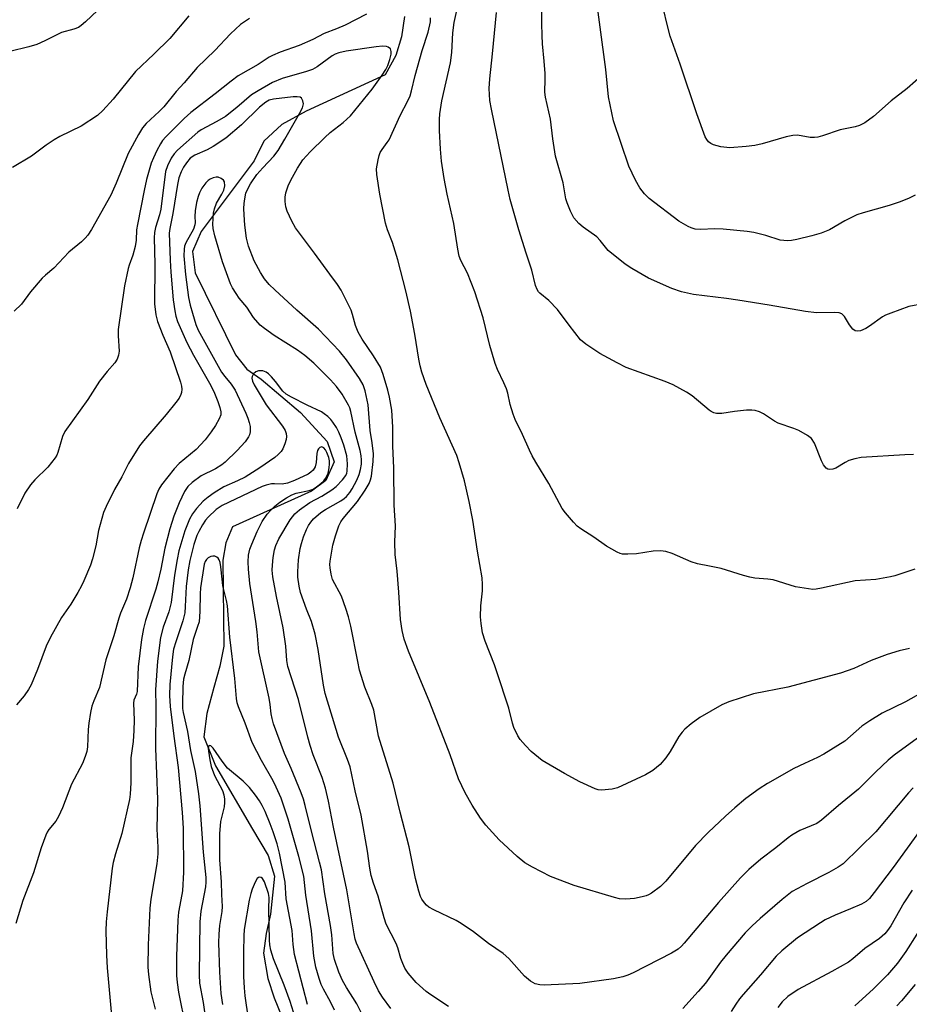
# Model space of a CAD drawing. Units: inches. Extents: x 1201768 to 1207768, y 517457 to 521457.
# Drawn here: x 1203662 to 1203896, y 518618 to 518877 of the extents above; entities that cross this region are included whole.
import ezdxf

# ---------------------------------------------------------------- set-up
doc = ezdxf.new("R2010")
doc.units = ezdxf.units.IN
doc.header["$MEASUREMENT"] = 0
doc.layers.add('HYDRO-Single Line Stream', color=4, linetype='Continuous')
doc.layers.add('Undefined', color=1, linetype='Continuous')

msp = doc.modelspace()

# ---------------------------------------------------------------- linework, layer by layer
at = {"layer": 'HYDRO-Single Line Stream'}
msp.add_lwpolyline([(1203763.45, 518877.58), (1203762.6, 518872.25), (1203761.15, 518867.34), (1203758.36, 518862.28), (1203737.58, 518852.75), (1203731.22, 518849.23), (1203726.49, 518844.81), (1203723.91, 518839.63), (1203709.97, 518821.14), (1203707.72, 518815.81), (1203708.47, 518810.28), (1203719.05, 518788.73), (1203722, 518784.96), (1203725.8, 518782.29), (1203736.08, 518773.6), (1203743.14, 518765.99), (1203744.9, 518760.63), (1203742.77, 518755.69), (1203738.96, 518752.94), (1203718.24, 518743.5), (1203716.47, 518739.31), (1203715.71, 518734.77), (1203715.98, 518712.16), (1203714.89, 518706.94), (1203713.3, 518701.33), (1203711.47, 518694.55), (1203710.74, 518688.43), (1203713.8, 518680.79), (1203723.45, 518664.13), (1203727.58, 518657.26), (1203729.26, 518651.75), (1203728.21, 518641.77), (1203727.06, 518636.75), (1203726.42, 518631.61), (1203727.54, 518624.93), (1203729.18, 518619.82), (1203731.08, 518615.1)], dxfattribs=at)
at = {"layer": 'Undefined'}
for points, elevation in [([(1203689.17, 518885.31), (1203679.61, 518876.16), (1203678.52, 518875.19), (1203677.82, 518874.7), (1203676.59, 518874.21), (1203673.35, 518873.35), (1203668.91, 518871.15), (1203666.83, 518870.23), (1203664.7, 518869.61), (1203659.73, 518868.4)], 266), ([(1203897.53, 518830.61), (1203895.99, 518829.82), (1203893.6, 518828.92), (1203890.7, 518827.96), (1203883.9, 518826.05), (1203882.23, 518825.51), (1203879.04, 518823.93), (1203875.02, 518821.56), (1203872.85, 518820.65), (1203870.41, 518819.95), (1203866.51, 518819.02), (1203865.11, 518818.74), (1203863.99, 518818.66), (1203862.06, 518818.86), (1203858.36, 518820.04), (1203855.19, 518820.81), (1203853.47, 518821.11), (1203847.16, 518821.76), (1203844.97, 518821.78), (1203841.21, 518821.62), (1203839.8, 518821.76), (1203838.73, 518822.04), (1203837.96, 518822.38), (1203835.5, 518823.79), (1203827.7, 518829.74), (1203826.48, 518830.97), (1203825.22, 518832.54), (1203824.1, 518834.58), (1203822.33, 518838.28), (1203818.28, 518850.19), (1203816.98, 518856.46), (1203816.33, 518863.62), (1203813.31, 518886.01)], 268), ([(1203899.65, 518802.14), (1203895.86, 518801.39), (1203891.15, 518799.66), (1203889.8, 518799.09), (1203889.02, 518798.66), (1203885.6, 518796.27), (1203884.58, 518795.64), (1203883.23, 518795.05), (1203882.42, 518794.9), (1203881.8, 518795.03), (1203881.19, 518795.46), (1203880.32, 518796.58), (1203878.97, 518798.82), (1203878.26, 518799.45), (1203877.58, 518799.74), (1203876.49, 518799.84), (1203871.68, 518799.74), (1203868.78, 518800.06), (1203859.18, 518801.75), (1203850.98, 518803.08), (1203847.98, 518803.53), (1203839.33, 518804.6), (1203836.16, 518805.23), (1203833.6, 518806.13), (1203827.53, 518808.89), (1203823.1, 518811.36), (1203821.39, 518812.49), (1203816.94, 518816.15), (1203814.85, 518818.71), (1203813.91, 518819.68), (1203810.31, 518822.28), (1203809.2, 518823.2), (1203807.94, 518824.65), (1203807.04, 518826.45), (1203806.16, 518828.6), (1203805.8, 518829.69), (1203805.07, 518833.92), (1203803.12, 518840.86), (1203802.42, 518845.41), (1203801.81, 518850.57), (1203800.45, 518856.39), (1203800.26, 518857.74), (1203800.38, 518861.07), (1203800.34, 518862.56), (1203800.12, 518865.84), (1203799.64, 518870.35), (1203799.54, 518872.61), (1203799.49, 518875.75), (1203799.56, 518883.08)], 266), ([(1203897.5, 518732.42), (1203892.21, 518730.68), (1203891.1, 518730.39), (1203887.2, 518729.74), (1203881.76, 518729.32), (1203872.97, 518727.42), (1203871.57, 518727.17), (1203870.72, 518727.12), (1203868.42, 518727.39), (1203866.14, 518727.81), (1203860.3, 518729.58), (1203858.87, 518729.78), (1203855.48, 518730.08), (1203854.11, 518730.33), (1203852.46, 518730.74), (1203846.6, 518732.56), (1203843.56, 518733.23), (1203840.34, 518733.78), (1203838.72, 518734.34), (1203833.69, 518736.51), (1203832.03, 518737.06), (1203830.67, 518737.2), (1203828.73, 518737.17), (1203824.34, 518736.45), (1203822.05, 518736.32), (1203820.65, 518736.39), (1203820.1, 518736.52), (1203819.31, 518736.85), (1203816.49, 518738.42), (1203813.19, 518740.81), (1203809.71, 518743.01), (1203808.79, 518743.72), (1203807.8, 518744.77), (1203805.72, 518747.19), (1203804.87, 518748.36), (1203801.34, 518754.96), (1203797.89, 518760.51), (1203796.95, 518762.21), (1203796.21, 518763.69), (1203794.44, 518767.83), (1203792.53, 518771.77), (1203791.96, 518773.14), (1203791.14, 518775.67), (1203790.53, 518778.66), (1203790.21, 518779.79), (1203789.54, 518781.35), (1203787.82, 518784.85), (1203787.24, 518786.46), (1203785.86, 518791.14), (1203784.07, 518798.42), (1203781.92, 518805.22), (1203780, 518810.12), (1203778.25, 518813.52), (1203777.82, 518814.59), (1203777.41, 518816.48), (1203776.37, 518823.18), (1203774.61, 518830.91), (1203773.83, 518834.98), (1203773.18, 518839.54), (1203772.87, 518842.69), (1203772.59, 518847.63), (1203772.58, 518850.55), (1203772.67, 518851.99), (1203773.21, 518855.38), (1203775.52, 518865.36), (1203775.84, 518868.09), (1203776.07, 518873.25), (1203776.44, 518876.02), (1203777.5, 518880.7)], 262), ([(1203706.74, 518877.73), (1203701.81, 518871.75), (1203697.61, 518867.67), (1203692.76, 518863.13), (1203686.86, 518855.85), (1203684.19, 518852.85), (1203682.79, 518851.58), (1203678.49, 518848.78), (1203672.9, 518846.06), (1203671.4, 518845.21), (1203669.26, 518843.81), (1203665.43, 518840.87), (1203660.46, 518837.87)], 264), ([(1203753.4, 518878.16), (1203747.83, 518875.3), (1203745.53, 518874.33), (1203742.31, 518873.12), (1203739.31, 518871.57), (1203735.78, 518869.95), (1203730.77, 518868.16), (1203728.75, 518867.34), (1203727.88, 518866.85), (1203725.01, 518864.99), (1203719.75, 518861.97), (1203717.85, 518860.62), (1203713.67, 518857.24), (1203707.25, 518852.32), (1203705.56, 518850.77), (1203700.74, 518845.98), (1203699.87, 518844.98), (1203699.29, 518844.09), (1203698.39, 518842.36), (1203697.5, 518840.49), (1203696.9, 518839.02), (1203695.68, 518834.73), (1203695.02, 518831.86), (1203693.24, 518822.95), (1203693.05, 518821.58), (1203692.92, 518818.79), (1203692.64, 518817.14), (1203692.09, 518814.92), (1203691.08, 518812.3), (1203690.79, 518811.36), (1203689.85, 518806.8), (1203688.21, 518795.36), (1203688.17, 518793.73), (1203688.48, 518789.68), (1203688.32, 518788.59), (1203687.92, 518787.57), (1203687.36, 518786.63), (1203685.28, 518784.32), (1203683.31, 518781.77), (1203680.28, 518777), (1203674.18, 518768.6), (1203673.59, 518767.3), (1203672.39, 518763.04), (1203672.11, 518762.36), (1203671.67, 518761.64), (1203669.69, 518759.19), (1203666.33, 518755.91), (1203665.19, 518754.57), (1203663.69, 518752.4), (1203661.66, 518748.26)], 260), ([(1203897.1, 518762.51), (1203894.82, 518762.48), (1203883.37, 518761.71), (1203881.72, 518761.4), (1203880.14, 518760.93), (1203879.14, 518760.43), (1203876.72, 518758.95), (1203875.94, 518758.66), (1203875.16, 518758.56), (1203874.62, 518758.68), (1203874.17, 518758.97), (1203873.45, 518759.83), (1203872.94, 518760.88), (1203871.08, 518765.5), (1203870.36, 518766.7), (1203869.28, 518767.56), (1203867.03, 518768.82), (1203865.7, 518769.37), (1203861.58, 518770.74), (1203860.57, 518771.29), (1203857.69, 518773.24), (1203856.63, 518773.75), (1203855.53, 518774.13), (1203854.69, 518774.22), (1203853.27, 518774.14), (1203850.12, 518773.79), (1203846.73, 518773.3), (1203845.39, 518773.33), (1203844.65, 518773.51), (1203843.99, 518773.83), (1203843.44, 518774.22), (1203839, 518777.97), (1203837.53, 518778.87), (1203834.01, 518780.81), (1203831.87, 518781.74), (1203821.68, 518785.39), (1203819.32, 518786.57), (1203814.69, 518789.07), (1203811.01, 518791.51), (1203809.69, 518792.61), (1203806.66, 518796.48), (1203803.62, 518800.61), (1203801.35, 518802.97), (1203798.97, 518804.87), (1203798.61, 518805.26), (1203798.24, 518805.88), (1203797.87, 518806.96), (1203796.84, 518810.91), (1203795.35, 518815.39), (1203793.45, 518821.5), (1203791.19, 518829.5), (1203790.63, 518831.92), (1203786.26, 518853.26), (1203785.86, 518855.55), (1203785.69, 518858.63), (1203785.8, 518861.19), (1203786.55, 518867.8), (1203787.62, 518878.61)], 264), ([(1203899.82, 518862.52), (1203895.45, 518858.63), (1203891.24, 518855.39), (1203886.64, 518851.32), (1203884.34, 518849.65), (1203882.9, 518848.9), (1203881.83, 518848.6), (1203877.88, 518847.84), (1203873.23, 518846.19), (1203871.95, 518845.84), (1203871.12, 518845.77), (1203870.01, 518845.8), (1203866.68, 518846.37), (1203865.44, 518846.34), (1203863.71, 518845.95), (1203857.37, 518844.16), (1203855.41, 518843.73), (1203853.15, 518843.4), (1203848.84, 518843.09), (1203846.53, 518843.36), (1203844.57, 518843.86), (1203843.9, 518844.21), (1203843.3, 518844.65), (1203842.8, 518845.24), (1203842.4, 518845.98), (1203840.19, 518852.01), (1203835.8, 518865.05), (1203833.17, 518872.42), (1203832.38, 518875.49), (1203831.47, 518879.48)], 270), ([(1203722.72, 518877.02), (1203720.37, 518875.44), (1203717.74, 518873.03), (1203713.56, 518868.65), (1203708.93, 518864.2), (1203705.55, 518860.17), (1203703.48, 518857.87), (1203700.16, 518853.86), (1203698.95, 518852.6), (1203695.56, 518849.47), (1203694.63, 518848.37), (1203693.55, 518846.59), (1203690.82, 518841.63), (1203687.69, 518833.81), (1203686.25, 518830.68), (1203681.16, 518821.66), (1203680.24, 518820.17), (1203679.58, 518819.34), (1203678.6, 518818.4), (1203675.26, 518815.7), (1203671.28, 518811.45), (1203669.13, 518809.64), (1203668.28, 518808.83), (1203665.14, 518805.29), (1203662.8, 518802), (1203660.92, 518800.15)], 262), ([(1203896.09, 518711.59), (1203893.32, 518711), (1203890.16, 518710.03), (1203885.98, 518708.41), (1203881.44, 518706.36), (1203877.96, 518705.14), (1203864.13, 518701.47), (1203855.09, 518699.67), (1203848.65, 518697.57), (1203846.75, 518696.75), (1203841.02, 518693.5), (1203838.75, 518691.8), (1203837.08, 518690.38), (1203836.33, 518689.57), (1203835.49, 518688.48), (1203833.2, 518684.51), (1203832.02, 518682.87), (1203830.54, 518681.1), (1203828.69, 518679.55), (1203826.73, 518678.41), (1203819.35, 518674.95), (1203817.97, 518674.61), (1203815.13, 518674.4), (1203814.29, 518674.47), (1203813.47, 518674.71), (1203809.47, 518676.54), (1203805.42, 518678.74), (1203799.54, 518682.17), (1203796.7, 518684.51), (1203795.16, 518686.11), (1203793.84, 518687.73), (1203793.16, 518688.69), (1203792.17, 518690.84), (1203791.79, 518691.96), (1203790.8, 518695.93), (1203787.71, 518705.44), (1203787.06, 518707.31), (1203784.6, 518713.52), (1203783.93, 518715.68), (1203783.52, 518718.18), (1203783.39, 518719.87), (1203783.5, 518722.75), (1203783.94, 518726.76), (1203783.94, 518728.43), (1203783.83, 518730.11), (1203782.62, 518737.13), (1203781.4, 518745.26), (1203780.43, 518750.16), (1203779.14, 518755.61), (1203777.81, 518760.34), (1203777.17, 518762.26), (1203772.68, 518772.15), (1203769.1, 518780.96), (1203767.99, 518784.18), (1203767.53, 518785.83), (1203767.17, 518787.57), (1203766.12, 518794.12), (1203765.01, 518800.15), (1203763.77, 518805.55), (1203761.67, 518813.62), (1203760.24, 518818.19), (1203758.95, 518821.55), (1203758.46, 518823.29), (1203756.97, 518830.9), (1203756.14, 518836.11), (1203756.08, 518837.56), (1203756.48, 518839.89), (1203756.76, 518841.04), (1203757.06, 518841.86), (1203757.51, 518842.61), (1203758.9, 518844.47), (1203759.36, 518845.21), (1203762.3, 518851.59), (1203764.29, 518855.42), (1203764.87, 518856.72), (1203765.3, 518858.09), (1203766.24, 518862.1), (1203768.04, 518868.65), (1203769.66, 518873.46), (1203770.22, 518876.15), (1203770.27, 518877.2)], 260), ([(1203899.18, 518699.94), (1203895.01, 518697.58), (1203888.86, 518694.56), (1203885.65, 518692.63), (1203883.53, 518691.17), (1203879.07, 518687.28), (1203873.6, 518683.84), (1203871.86, 518682.92), (1203868.45, 518681.41), (1203865.7, 518680.05), (1203858.79, 518676.13), (1203856.56, 518674.72), (1203853.11, 518672.15), (1203850.19, 518669.7), (1203847.75, 518667.56), (1203843.19, 518663.28), (1203839.88, 518659.86), (1203832.06, 518650.49), (1203830.63, 518649.04), (1203828.3, 518647.35), (1203827.55, 518646.92), (1203826.88, 518646.63), (1203825.81, 518646.34), (1203823.81, 518645.97), (1203821.55, 518645.71), (1203819.93, 518645.85), (1203818.55, 518646.15), (1203807.98, 518649.36), (1203801.77, 518651.71), (1203797.06, 518654.15), (1203795.03, 518655.33), (1203793.04, 518656.93), (1203788.32, 518661.3), (1203784.74, 518665.22), (1203783.36, 518667.06), (1203781.17, 518670.41), (1203779.34, 518673.72), (1203777.63, 518677.36), (1203775.4, 518683.62), (1203770.05, 518697.39), (1203764.44, 518710.92), (1203763.32, 518714.07), (1203762.81, 518716.35), (1203762.33, 518719.24), (1203761.97, 518726.37), (1203761.49, 518731.88), (1203760.98, 518736.29), (1203760.88, 518739.54), (1203761.07, 518743.83), (1203760.73, 518749.2), (1203760.6, 518758.93), (1203760.35, 518764.84), (1203760.36, 518769.75), (1203760.07, 518774.16), (1203759.47, 518777.56), (1203759.04, 518779.46), (1203757.84, 518783.53), (1203757.11, 518785.43), (1203755.28, 518788.44), (1203752.29, 518792.81), (1203751.22, 518794.7), (1203750.52, 518796.45), (1203749.78, 518799.3), (1203749.42, 518800.42), (1203746.77, 518805.68), (1203745.86, 518807.16), (1203743.78, 518809.9), (1203739.82, 518815.44), (1203734.79, 518822.04), (1203733.83, 518823.83), (1203732.59, 518826.46), (1203732.27, 518827.58), (1203732.05, 518829.02), (1203732.09, 518830.15), (1203732.25, 518831.27), (1203732.88, 518833.09), (1203733.6, 518834.62), (1203735.31, 518837.73), (1203736.06, 518839), (1203736.71, 518839.89), (1203738.61, 518842.03), (1203742.45, 518845.82), (1203743.93, 518847.11), (1203747.28, 518849.72), (1203749.2, 518851.5), (1203754.89, 518858.47), (1203757.55, 518862.13), (1203758.48, 518863.65), (1203759.02, 518864.69), (1203759.6, 518866.3), (1203759.95, 518867.66), (1203759.95, 518868.42), (1203759.7, 518869.07), (1203759.13, 518869.56), (1203758.66, 518869.73), (1203757.61, 518869.77), (1203755.95, 518869.6), (1203748.06, 518868.48), (1203746.15, 518868.07), (1203745.17, 518867.66), (1203744.44, 518867.24), (1203740.45, 518864.37), (1203739.27, 518863.67), (1203737.67, 518863.11), (1203731.29, 518861.29), (1203728.73, 518860.26), (1203724.94, 518858.09), (1203723.22, 518857.01), (1203719.41, 518853.67), (1203716.43, 518851.33), (1203714.13, 518849.98), (1203710.02, 518847.78), (1203709.11, 518847.2), (1203703.81, 518842.48), (1203702.91, 518841.47), (1203702.13, 518840.39), (1203701.12, 518838.39), (1203700.67, 518836.9), (1203699.38, 518826.99), (1203699.02, 518825.48), (1203698.02, 518822.16), (1203697.75, 518820.82), (1203697.7, 518819.41), (1203697.87, 518812.53), (1203697.75, 518802.12), (1203698.11, 518799.18), (1203698.52, 518797.46), (1203699.92, 518793.88), (1203701.83, 518789.51), (1203704.58, 518781.52), (1203704.84, 518780.49), (1203704.92, 518779.69), (1203704.85, 518778.85), (1203704.7, 518778.33), (1203704.2, 518777.37), (1203703.34, 518776.19), (1203700.79, 518773.06), (1203694.9, 518766.13), (1203693.83, 518764.77), (1203690.89, 518760.18), (1203689.15, 518756.65), (1203687.25, 518753.38), (1203685.01, 518748.89), (1203684.31, 518747.27), (1203683.05, 518742.57), (1203682.3, 518738.57), (1203681.49, 518735.11), (1203680.9, 518733.45), (1203679.22, 518729.37), (1203678.6, 518728.05), (1203677.57, 518726.25), (1203675.73, 518723.23), (1203673.32, 518719.7), (1203670.41, 518714.6), (1203669.33, 518712.19), (1203667.01, 518706.08), (1203665.31, 518702.08), (1203664.67, 518700.79), (1203663.49, 518699.18), (1203661.46, 518696.77)], 258), ([(1203898.15, 518688.03), (1203892.03, 518683.54), (1203890.43, 518682.27), (1203887.23, 518679.21), (1203882.69, 518674.66), (1203877.38, 518670.37), (1203872.98, 518666.46), (1203871.69, 518665.62), (1203867.29, 518663.75), (1203865.15, 518662.52), (1203864.21, 518661.86), (1203860.97, 518659.25), (1203857.03, 518656.23), (1203853.85, 518653.52), (1203851.65, 518651.33), (1203845.88, 518644.85), (1203836.91, 518634.19), (1203836.15, 518633.38), (1203835.28, 518632.63), (1203833.51, 518631.55), (1203823.45, 518626.38), (1203822.12, 518625.79), (1203820.78, 518625.34), (1203818.28, 518624.8), (1203809.46, 518623.57), (1203800.12, 518623.15), (1203799.01, 518623.23), (1203797.73, 518623.55), (1203796.53, 518624.23), (1203794.98, 518625.52), (1203790.8, 518630.15), (1203789.33, 518631.44), (1203785.44, 518634.08), (1203781.54, 518637.14), (1203778.26, 518639.39), (1203777, 518640.11), (1203771.1, 518642.97), (1203769.82, 518643.68), (1203769.18, 518644.22), (1203768.63, 518644.83), (1203767.97, 518645.72), (1203767.58, 518646.45), (1203767.15, 518647.82), (1203766.33, 518651.17), (1203764.66, 518659.52), (1203762.28, 518668.56), (1203760.45, 518676.2), (1203756.62, 518688.58), (1203755.32, 518695.39), (1203754.81, 518696.91), (1203753, 518701.39), (1203751.62, 518705.9), (1203751.12, 518708.17), (1203749.33, 518717.43), (1203748.73, 518719.93), (1203748.03, 518722.1), (1203746.85, 518725.31), (1203744.54, 518729.7), (1203744.15, 518731.09), (1203743.87, 518732.8), (1203743.83, 518733.66), (1203743.91, 518734.52), (1203744.61, 518738.72), (1203745.27, 518741.16), (1203746.2, 518743.84), (1203746.72, 518744.83), (1203747.34, 518745.77), (1203751.06, 518750.19), (1203753.1, 518753.14), (1203754.16, 518754.92), (1203754.52, 518755.89), (1203754.76, 518756.86), (1203755.22, 518760.7), (1203755.24, 518762.69), (1203754.93, 518765.57), (1203754.41, 518768.86), (1203753.86, 518775.61), (1203753.06, 518779.22), (1203752.52, 518780.81), (1203751.62, 518782.49), (1203748.15, 518787.44), (1203746.35, 518789.66), (1203740.81, 518795.43), (1203735.17, 518800.4), (1203729.36, 518805.79), (1203727.91, 518807.22), (1203726.67, 518808.68), (1203725.58, 518810.32), (1203723.97, 518813.36), (1203722.47, 518817.24), (1203721.88, 518819.35), (1203721.45, 518822.79), (1203721.27, 518825.45), (1203721.25, 518827.12), (1203721.31, 518828.5), (1203721.45, 518829.67), (1203721.76, 518831.13), (1203722.07, 518832), (1203722.97, 518833.65), (1203724.65, 518836.08), (1203726.21, 518837.86), (1203729.09, 518840.87), (1203730.22, 518842.4), (1203732, 518845.34), (1203735.84, 518852.08), (1203736.59, 518853.62), (1203736.86, 518854.66), (1203736.74, 518855.43), (1203736.38, 518856.08), (1203735.99, 518856.36), (1203735.23, 518856.51), (1203734.13, 518856.47), (1203728.98, 518855.85), (1203727.91, 518855.58), (1203726.99, 518855.11), (1203725.36, 518853.77), (1203720.61, 518849.09), (1203716.47, 518845.63), (1203713.14, 518843.39), (1203711.57, 518842.59), (1203708.34, 518841.17), (1203707.16, 518840.34), (1203706.12, 518839.16), (1203705.35, 518837.99), (1203704.71, 518836.74), (1203704.15, 518835.2), (1203703.77, 518833.46), (1203702.54, 518825.81), (1203701.75, 518821.92), (1203701.62, 518820.66), (1203701.87, 518813.58), (1203702.06, 518810.39), (1203702.66, 518803.14), (1203703.08, 518800.31), (1203703.37, 518798.91), (1203703.81, 518797.49), (1203706.27, 518791.92), (1203707.97, 518788.65), (1203712.51, 518780.65), (1203713.52, 518778.65), (1203714.41, 518776.46), (1203714.94, 518774.85), (1203715.16, 518773.78), (1203715.13, 518772.94), (1203714.77, 518771.94), (1203713.73, 518770.18), (1203712.6, 518768.47), (1203711.03, 518766.37), (1203708.7, 518763.86), (1203704.27, 518760.13), (1203702.9, 518758.8), (1203699.59, 518754.59), (1203698.91, 518753.46), (1203698.4, 518752.23), (1203694.83, 518741.91), (1203694.22, 518739.97), (1203693.74, 518738.03), (1203692.03, 518730.15), (1203691.34, 518727.52), (1203690.35, 518724.56), (1203688.83, 518720.83), (1203688.37, 518719.52), (1203687.06, 518714.95), (1203684.99, 518708.65), (1203683.28, 518701.37), (1203681.79, 518697.86), (1203681.33, 518696.46), (1203680.95, 518694.77), (1203680.48, 518691.97), (1203680.34, 518690.32), (1203680.16, 518685.79), (1203679.95, 518684.56), (1203679.58, 518683.25), (1203678.82, 518681.42), (1203675.97, 518675.95), (1203673.61, 518669.73), (1203672.57, 518667.42), (1203671.86, 518666.24), (1203669.97, 518664.06), (1203669.52, 518663.32), (1203669.17, 518662.53), (1203667.95, 518659.23), (1203665.98, 518652.67), (1203663.13, 518645.39), (1203661.33, 518639.38)], 256), ([(1203775.01, 518617.55), (1203770.31, 518620.65), (1203769.15, 518621.52), (1203766.49, 518623.83), (1203764.38, 518626.31), (1203763.5, 518627.64), (1203762.94, 518628.83), (1203762.49, 518630.14), (1203761.69, 518632.99), (1203761.27, 518634.14), (1203758.64, 518639.17), (1203758.07, 518640.86), (1203756.47, 518646.5), (1203755.26, 518649.97), (1203754.69, 518651.96), (1203754.35, 518653.86), (1203753.71, 518658.4), (1203752.07, 518667.84), (1203750.43, 518674.24), (1203749.11, 518680.54), (1203748.46, 518682.44), (1203746.04, 518688.29), (1203742.59, 518699.73), (1203742.12, 518701.98), (1203740.76, 518711.36), (1203739.94, 518715.39), (1203739.03, 518718.7), (1203737.7, 518721.89), (1203736.14, 518726.31), (1203735.74, 518728), (1203735.41, 518730.31), (1203735.4, 518731.74), (1203735.58, 518734.9), (1203736, 518737.81), (1203736.34, 518739.18), (1203736.9, 518740.88), (1203737.64, 518742.83), (1203738.16, 518743.85), (1203738.77, 518744.78), (1203739.48, 518745.64), (1203741.42, 518747.34), (1203742.64, 518748.13), (1203746.66, 518750.36), (1203747.57, 518750.97), (1203748.18, 518751.5), (1203749.07, 518752.55), (1203749.69, 518753.52), (1203750.93, 518755.81), (1203751.55, 518757.32), (1203751.89, 518758.64), (1203752.09, 518760), (1203752.12, 518761.1), (1203752.02, 518762.22), (1203751.73, 518763.63), (1203750.46, 518768.37), (1203749.34, 518773.83), (1203749.06, 518774.77), (1203748.71, 518775.52), (1203747.02, 518778.35), (1203745.53, 518780.43), (1203744.02, 518782.15), (1203739.63, 518786.53), (1203737.27, 518788.56), (1203735.32, 518789.94), (1203729.21, 518793.76), (1203726.65, 518795.6), (1203725.54, 518796.5), (1203723.79, 518798.52), (1203722.04, 518801.25), (1203720.01, 518803.58), (1203719.17, 518804.78), (1203718.25, 518806.32), (1203717.74, 518807.39), (1203715.59, 518813.17), (1203713.56, 518819.97), (1203713.17, 518821.92), (1203713.09, 518823.02), (1203713.14, 518824.44), (1203713.29, 518825.9), (1203713.51, 518827.08), (1203714.05, 518828.52), (1203715.46, 518830.91), (1203715.97, 518831.99), (1203716.2, 518833.11), (1203716.11, 518834.17), (1203715.87, 518834.59), (1203715.26, 518835.06), (1203714.51, 518835.35), (1203713.97, 518835.39), (1203713.13, 518835.21), (1203712.33, 518834.86), (1203711.85, 518834.53), (1203711.23, 518833.9), (1203710.22, 518832.47), (1203709.58, 518831.22), (1203709.2, 518830.29), (1203708.81, 518828.75), (1203708.44, 518826.52), (1203708.36, 518825.06), (1203708.44, 518823.51), (1203708.37, 518822.83), (1203707.95, 518821.75), (1203705.96, 518818.09), (1203705.66, 518817.28), (1203705.5, 518816.47), (1203705.47, 518814.74), (1203705.89, 518809.77), (1203706.67, 518803.77), (1203707.08, 518801.79), (1203707.69, 518799.62), (1203708.6, 518796.72), (1203709.22, 518795.17), (1203715.33, 518784.18), (1203716.18, 518782.98), (1203717.91, 518781), (1203718.9, 518779.44), (1203721.71, 518773.43), (1203722.26, 518772.09), (1203722.62, 518770.98), (1203722.87, 518769.86), (1203722.87, 518768.48), (1203722.69, 518767.69), (1203722.46, 518767.22), (1203721.54, 518765.89), (1203719.42, 518763.57), (1203716.33, 518760.54), (1203715.43, 518759.84), (1203713.73, 518758.8), (1203709.98, 518756.9), (1203707.62, 518755.19), (1203706.48, 518754.12), (1203705.63, 518752.86), (1203704.21, 518749.82), (1203702.82, 518746.3), (1203701.75, 518742.98), (1203700.49, 518737.93), (1203699.39, 518732.42), (1203698.64, 518729.1), (1203698.07, 518727.14), (1203695.39, 518718.98), (1203694.86, 518716.85), (1203694.37, 518713.97), (1203693.47, 518706.77), (1203693.22, 518700.29), (1203693.03, 518699.55), (1203692.35, 518698.05), (1203692.21, 518697.27), (1203692.38, 518692.73), (1203692.34, 518690.05), (1203692.11, 518687.16), (1203691.51, 518682.88), (1203691.5, 518676.34), (1203691.36, 518673.29), (1203691.14, 518671.95), (1203689.19, 518663.03), (1203687.5, 518657.64), (1203686.92, 518655.34), (1203686.65, 518653.93), (1203685.29, 518642.45), (1203685.06, 518639.79), (1203684.98, 518637.44), (1203685.11, 518631.02), (1203685.29, 518627.73), (1203686.45, 518615.22)], 254), ([(1203759.79, 518617.02), (1203757.67, 518619.98), (1203756.61, 518621.65), (1203755.41, 518624.02), (1203750.81, 518634.22), (1203750.48, 518635.22), (1203750.17, 518636.68), (1203748.28, 518648.19), (1203744.8, 518664.66), (1203743.46, 518671.49), (1203742.67, 518674.91), (1203741.8, 518677.73), (1203739.44, 518683.69), (1203738.63, 518686.12), (1203738, 518688.31), (1203735.58, 518698.21), (1203732.75, 518706.89), (1203732.5, 518708.47), (1203732.21, 518712.17), (1203731.57, 518717.02), (1203729.77, 518725.23), (1203728.83, 518730.45), (1203728.67, 518732.12), (1203728.72, 518733.51), (1203728.94, 518735.51), (1203729.29, 518737.54), (1203729.59, 518738.64), (1203730.42, 518740.43), (1203733.36, 518745.42), (1203734.58, 518746.94), (1203735.82, 518748.04), (1203738.59, 518749.97), (1203741.7, 518751.6), (1203744.32, 518753.27), (1203745.44, 518754.17), (1203747.09, 518755.86), (1203747.97, 518757.01), (1203748.25, 518757.67), (1203748.36, 518758.19), (1203748.46, 518760.1), (1203748.23, 518762.16), (1203747.48, 518764.99), (1203746.82, 518766.9), (1203746.21, 518768.36), (1203745.52, 518769.6), (1203744.59, 518771.07), (1203744.06, 518771.75), (1203743.24, 518772.55), (1203742.34, 518773.26), (1203741.63, 518773.7), (1203737.83, 518775.46), (1203733.74, 518777.57), (1203732.31, 518778.42), (1203731.45, 518779.21), (1203729.54, 518781.67), (1203728.45, 518782.92), (1203727.68, 518783.69), (1203727.1, 518784.12), (1203726.17, 518784.48), (1203725.09, 518784.53), (1203724.37, 518784.28), (1203723.78, 518783.73), (1203723.39, 518783.03), (1203723.31, 518782.55), (1203723.46, 518781.81), (1203723.91, 518780.86), (1203727.05, 518775.62), (1203731.33, 518769.97), (1203732.04, 518768.84), (1203732.31, 518768.04), (1203732.4, 518767.25), (1203732.32, 518766.47), (1203732, 518765.37), (1203731.44, 518764.05), (1203731, 518763.33), (1203730.25, 518762.5), (1203729.34, 518761.75), (1203725.43, 518759), (1203721.53, 518756.62), (1203719.53, 518755.61), (1203715.92, 518754.02), (1203713.39, 518752.49), (1203711.86, 518751.37), (1203710.52, 518750.24), (1203708.74, 518748.32), (1203707.72, 518746.98), (1203706.95, 518745.51), (1203705.72, 518742.5), (1203704.17, 518737.23), (1203703.67, 518734.99), (1203703, 518730.82), (1203702.15, 518723.67), (1203701.53, 518721.25), (1203700.06, 518717.16), (1203699.35, 518714.51), (1203698.53, 518708.22), (1203698, 518700.73), (1203698.1, 518696.39), (1203698.05, 518685.29), (1203698.54, 518672.03), (1203698.38, 518664.12), (1203698.61, 518659.41), (1203698.6, 518657.65), (1203698.33, 518655.07), (1203696.78, 518645.71), (1203696.48, 518643.42), (1203696.08, 518633.75), (1203696.03, 518627.92), (1203696.18, 518625.97), (1203696.79, 518621.45), (1203697.91, 518616.82)], 252), ([(1203897.05, 518674.98), (1203895.84, 518673.71), (1203887.21, 518663.42), (1203878.67, 518655.06), (1203877.36, 518654.14), (1203874.89, 518652.73), (1203869.18, 518649.9), (1203865.29, 518647.73), (1203862.65, 518645.66), (1203856.81, 518640.69), (1203854.7, 518638.76), (1203852.88, 518636.91), (1203847.88, 518631.08), (1203846.45, 518629.25), (1203842.46, 518623.71), (1203840.59, 518621.49), (1203836.56, 518617.02)], 254), ([(1203899.15, 518664.19), (1203891.76, 518654.04), (1203886.82, 518647.47), (1203885.54, 518645.92), (1203884.71, 518645.18), (1203883.5, 518644.46), (1203880.61, 518643.17), (1203876.54, 518641.51), (1203873.93, 518640.29), (1203872.68, 518639.58), (1203866.64, 518635.59), (1203862.52, 518632.14), (1203861.04, 518630.75), (1203856.95, 518625.9), (1203852.34, 518620.75), (1203851.42, 518619.6), (1203850.44, 518618.17), (1203849.19, 518616.22)], 252)]:
    msp.add_lwpolyline(points, dxfattribs=dict(at, elevation=elevation))
for points in [[(1203753.05, 518613.91, 250), (1203750.9, 518618.24, 250), (1203748.14, 518622.59, 250), (1203747.15, 518624.4, 250), (1203746.15, 518626.55, 250), (1203744.99, 518629.87, 250), (1203744.67, 518631.48, 250), (1203744.32, 518636.35, 250), (1203744.02, 518638.87, 250), (1203742.46, 518647.13, 250), (1203741.58, 518653.49, 250), (1203741.13, 518655.51, 250), (1203738.99, 518663.63, 250), (1203737.36, 518670.32, 250), (1203736.86, 518672.04, 250), (1203736.24, 518673.71, 250), (1203733.61, 518680.06, 250), (1203731.88, 518683.98, 250), (1203729.04, 518691.81, 250), (1203728.63, 518693.18, 250), (1203728.41, 518694.46, 250), (1203728.16, 518696.86, 250), (1203727.85, 518698.57, 250), (1203725.18, 518710.67, 250), (1203724.71, 518715.94, 250), (1203724.38, 518718.71, 250), (1203722.82, 518728.64, 250), (1203722.45, 518732.42, 250), (1203722.34, 518734.36, 250), (1203722.46, 518736.13, 250), (1203722.82, 518737.66, 250), (1203723.33, 518739.02, 250), (1203724.75, 518742.3, 250), (1203725.49, 518743.92, 250), (1203726.06, 518744.94, 250), (1203727.38, 518746.83, 250), (1203728.28, 518747.94, 250), (1203729.32, 518748.93, 250), (1203730.66, 518750, 250), (1203732.46, 518751.19, 250), (1203733.85, 518751.98, 250), (1203734.99, 518752.39, 250), (1203738.35, 518753.04, 250), (1203739.39, 518753.42, 250), (1203740.31, 518754.03, 250), (1203741.41, 518754.91, 250), (1203742.19, 518755.62, 250), (1203742.67, 518756.19, 250), (1203743.06, 518756.89, 250), (1203743.33, 518757.67, 250), (1203743.63, 518759.02, 250), (1203743.74, 518760.06, 250), (1203743.68, 518760.87, 250), (1203743.5, 518761.72, 250), (1203743.05, 518763.07, 250), (1203742.7, 518763.8, 250), (1203742.25, 518764.33, 250), (1203741.71, 518764.53, 250), (1203741.17, 518764.4, 250), (1203740.84, 518764.06, 250), (1203740.59, 518763.59, 250), (1203740.35, 518762.77, 250), (1203740.21, 518760.4, 250), (1203739.96, 518759.32, 250), (1203739.73, 518758.84, 250), (1203739.4, 518758.41, 250), (1203738.8, 518757.86, 250), (1203738.1, 518757.41, 250), (1203734.48, 518755.67, 250), (1203732.68, 518754.99, 250), (1203731.28, 518754.77, 250), (1203729.3, 518754.85, 250), (1203728.45, 518754.8, 250), (1203727.06, 518754.52, 250), (1203726, 518754.14, 250), (1203715.48, 518749.15, 250), (1203713.94, 518748.07, 250), (1203711.84, 518746.12, 250), (1203711.17, 518745.28, 250), (1203710.39, 518744.07, 250), (1203709.36, 518742.31, 250), (1203708.88, 518741.29, 250), (1203708.09, 518738.87, 250), (1203707, 518734.68, 250), (1203706.56, 518732.23, 250), (1203706.04, 518727.85, 250), (1203705.84, 518722.61, 250), (1203705.69, 518720.95, 250), (1203705.18, 518718.83, 250), (1203703.32, 518713.38, 250), (1203702.76, 518711.38, 250), (1203702.48, 518709.43, 250), (1203701.8, 518702.14, 250), (1203701.72, 518699.24, 250), (1203701.9, 518696.36, 250), (1203702.84, 518688.56, 250), (1203703.96, 518680.35, 250), (1203705.04, 518668.5, 250), (1203705.26, 518664.43, 250), (1203705.36, 518652.82, 250), (1203705.06, 518647.9, 250), (1203704.69, 518645.57, 250), (1203704.04, 518642.36, 250), (1203703.84, 518640.21, 250), (1203703.5, 518630.77, 250), (1203703.54, 518625.68, 250), (1203703.66, 518623.83, 250), (1203704.09, 518621.29, 250), (1203705.9, 518612.24, 250)], [(1203745.03, 518616.61, 248), (1203743.99, 518618.75, 248), (1203742.11, 518622.15, 248), (1203741.56, 518623.36, 248), (1203741.02, 518624.92, 248), (1203740.17, 518627.91, 248), (1203739.56, 518630.79, 248), (1203738.97, 518637.4, 248), (1203737.48, 518646.79, 248), (1203736.96, 518651.77, 248), (1203735.68, 518656.92, 248), (1203732.84, 518666.79, 248), (1203731.01, 518672.25, 248), (1203729.73, 518675.21, 248), (1203728.92, 518676.79, 248), (1203725.82, 518682.2, 248), (1203723.41, 518686.91, 248), (1203721.6, 518691.96, 248), (1203719.85, 518696.24, 248), (1203719.47, 518697.33, 248), (1203719.25, 518698.48, 248), (1203718.84, 518703.67, 248), (1203717.53, 518714.6, 248), (1203716.91, 518722.78, 248), (1203716.66, 518724.21, 248), (1203715.72, 518728.08, 248), (1203715.49, 518729.82, 248), (1203715.21, 518733.07, 248), (1203714.99, 518734.18, 248), (1203714.71, 518734.89, 248), (1203714.45, 518735.3, 248), (1203714.13, 518735.6, 248), (1203713.56, 518735.84, 248), (1203713.09, 518735.85, 248), (1203712.56, 518735.72, 248), (1203711.82, 518735.36, 248), (1203711.4, 518735, 248), (1203711.04, 518734.42, 248), (1203710.82, 518733.72, 248), (1203709.82, 518727.51, 248), (1203709.71, 518725.97, 248), (1203709.7, 518721.28, 248), (1203709.45, 518718.63, 248), (1203709.08, 518717.33, 248), (1203707.93, 518713.98, 248), (1203706.74, 518708.45, 248), (1203705.69, 518704.84, 248), (1203705.4, 518703.53, 248), (1203705.2, 518701.64, 248), (1203705.09, 518697, 248), (1203705.13, 518695.85, 248), (1203705.26, 518694.79, 248), (1203706.41, 518689.81, 248), (1203707.2, 518684.83, 248), (1203708.39, 518679.29, 248), (1203709.34, 518673.42, 248), (1203709.65, 518670.25, 248), (1203710.49, 518658.07, 248), (1203711.22, 518651.43, 248), (1203711.26, 518650.23, 248), (1203711.15, 518649.01, 248), (1203709.96, 518642.59, 248), (1203709.65, 518639.78, 248), (1203709.47, 518625.92, 248), (1203709.61, 518623.72, 248), (1203710.56, 518618.64, 248), (1203711.36, 518612.97, 248)], [(1203737.97, 518618.05, 246), (1203734.53, 518631.21, 246), (1203734.17, 518633.83, 246), (1203733.87, 518637.55, 246), (1203732.36, 518645.87, 246), (1203732.06, 518650.25, 246), (1203730.58, 518657.83, 246), (1203729.94, 518660.3, 246), (1203728.92, 518663.47, 246), (1203728.16, 518665.51, 246), (1203726.81, 518668.74, 246), (1203726.07, 518670.33, 246), (1203725.33, 518671.6, 246), (1203724.31, 518673.03, 246), (1203722.68, 518675.09, 246), (1203721.04, 518676.72, 246), (1203716.96, 518680.18, 246), (1203715.49, 518681.99, 246), (1203713.19, 518685.42, 246), (1203712.53, 518686.04, 246), (1203712.23, 518686.13, 246), (1203712.01, 518685.99, 246), (1203711.86, 518685.4, 246), (1203711.89, 518684.61, 246), (1203712.25, 518682.31, 246), (1203712.62, 518680.62, 246), (1203713.52, 518678.2, 246), (1203715.6, 518674.28, 246), (1203715.96, 518673.15, 246), (1203716.17, 518671.99, 246), (1203716.17, 518671.14, 246), (1203716.01, 518670.02, 246), (1203715.09, 518666.14, 246), (1203714.83, 518662.92, 246), (1203714.78, 518656.1, 246), (1203715.25, 518650.34, 246), (1203715.31, 518646.96, 246), (1203715.54, 518643.84, 246), (1203715.45, 518642.53, 246), (1203714.83, 518638.88, 246), (1203714.61, 518636.57, 246), (1203714.59, 518634.31, 246), (1203714.78, 518626.57, 246), (1203715.2, 518620.99, 246), (1203715.59, 518618.06, 246)], [(1203736.01, 518610.46, 244), (1203733.36, 518618.92, 244), (1203731.81, 518623.14, 244), (1203728.99, 518630.12, 244), (1203728.32, 518632.36, 244), (1203728.04, 518633.79, 244), (1203727.94, 518634.97, 244), (1203727.8, 518643.16, 244), (1203727.83, 518646.2, 244), (1203727.7, 518647.26, 244), (1203726.63, 518650.27, 244), (1203726.14, 518651.22, 244), (1203725.81, 518651.47, 244), (1203725.44, 518651.54, 244), (1203725.07, 518651.46, 244), (1203724.73, 518651.17, 244), (1203724.17, 518650.26, 244), (1203723.37, 518648.39, 244), (1203723.03, 518647.25, 244), (1203722.64, 518645.5, 244), (1203721.32, 518637.77, 244), (1203721.21, 518636.09, 244), (1203721.11, 518631.92, 244), (1203721.16, 518625.44, 244), (1203721.32, 518622.46, 244), (1203721.52, 518620.4, 244), (1203722.32, 518614.32, 244)], [(1203896.8, 518648.13, 250), (1203894.61, 518644.77, 250), (1203891.16, 518638.75, 250), (1203890.31, 518637.53, 250), (1203889.55, 518636.61, 250), (1203888.16, 518635.43, 250), (1203884.3, 518632.81, 250), (1203881.19, 518630.12, 250), (1203880.04, 518629.24, 250), (1203875.65, 518626.72, 250), (1203866.81, 518622.02, 250), (1203864.11, 518620.15, 250), (1203862.64, 518618.8, 250), (1203861.48, 518617.28, 250)], [(1203900.85, 518641.1, 248), (1203895.1, 518632.01, 248), (1203892.9, 518628.98, 248), (1203890.26, 518625.92, 248), (1203886.62, 518622.17, 248), (1203881.72, 518617.73, 248)], [(1203897.56, 518623.33, 246), (1203894, 518619.08, 246), (1203892.73, 518617.76, 246)]]:
    msp.add_polyline3d(points, dxfattribs=at)

doc.saveas('drawing.dxf')
